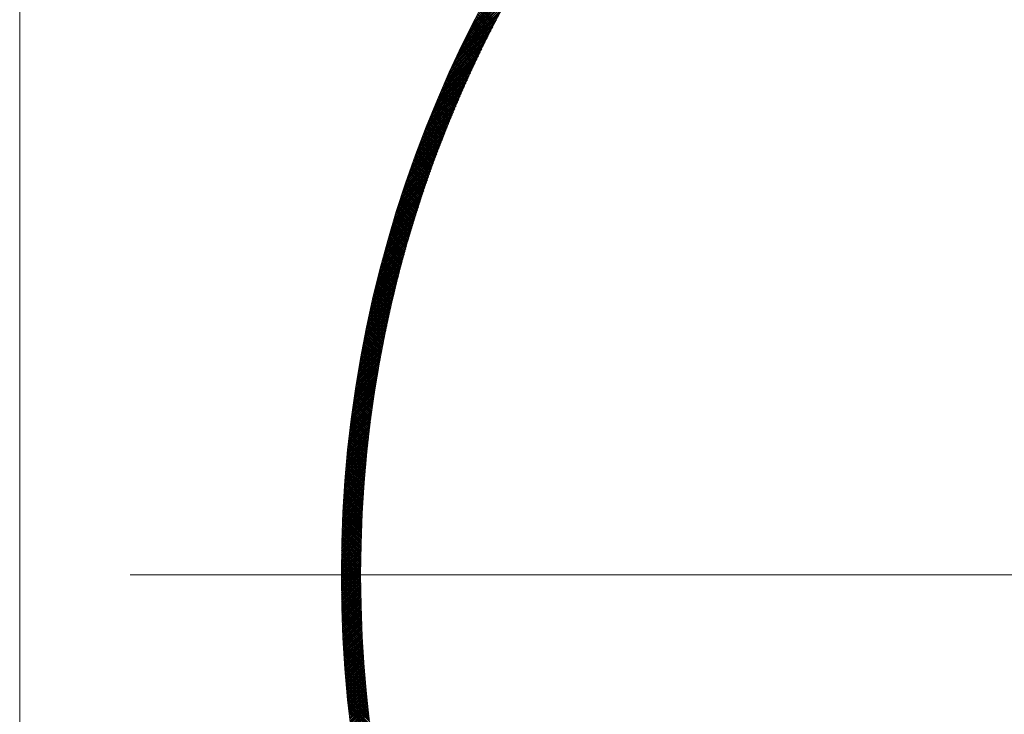
# Model space of a CAD drawing. Units: millimetres. Extents: x 55913 to 63967, y -1380 to 4142.
# Drawn here: x 57264 to 57340, y 3232 to 3286 of the extents above; entities that cross this region are included whole.
import ezdxf

# ---------------------------------------------------------------- set-up
doc = ezdxf.new("R2010")
doc.units = ezdxf.units.MM
doc.header["$LTSCALE"] = 101.6
for name, color, linetype, lineweight in [('001', 7, 'Continuous', 18), ('003', 7, 'Continuous', 18), ('一般', 7, 'Continuous', 5)]:
    doc.layers.add(name, color=color, linetype=linetype, lineweight=lineweight)

# ---------------------------------------------------------------- blocks, each defined once
blk = doc.blocks.new('グループ-16')
at = {"layer": '001', "color": 7, "linetype": 'Continuous', "lineweight": 15}
blk.add_line((57272.505, 3242.643), (57495.31, 3242.643), dxfattribs=at)
at = {"layer": '003', "color": 7, "lineweight": 15}
for p, q in [((57263.907, 2972.643), (57263.907, 3347.643)), ((57299.149, 3285.55), (57302.855, 3289.256)), ((57298.863, 3284.982), (57302.48, 3288.598)), ((57299.005, 3285.264), (57302.665, 3288.925)), ((57298.453, 3284.147), (57301.947, 3287.641)), ((57298.588, 3284.423), (57302.121, 3287.957)), ((57298.724, 3284.701), (57302.299, 3288.276)), ((57298.19, 3283.601), (57301.61, 3287.021)), ((57298.32, 3283.873), (57301.777, 3287.329)), ((57297.811, 3282.797), (57301.127, 3286.114)), ((57297.935, 3283.063), (57301.285, 3286.413)), ((57298.062, 3283.331), (57301.446, 3286.716)), ((57300.591, 3285.078), (57299.477, 3286.192)), ((57300.639, 3285.172), (57299.525, 3286.286)), ((57300.687, 3285.265), (57299.573, 3286.379)), ((57300.735, 3285.359), (57299.622, 3286.472)), ((57300.783, 3285.452), (57299.67, 3286.565)), ((57300.831, 3285.545), (57299.719, 3286.658)), ((57300.879, 3285.639), (57299.767, 3286.751)), ((57300.928, 3285.732), (57299.816, 3286.843)), ((57297.567, 3282.271), (57300.82, 3285.524)), ((57297.688, 3282.533), (57300.972, 3285.818)), ((57300.166, 3284.231), (57299.047, 3285.349)), ((57300.212, 3284.326), (57299.095, 3285.443)), ((57300.26, 3284.42), (57299.142, 3285.537)), ((57300.307, 3284.514), (57299.19, 3285.631)), ((57300.354, 3284.608), (57299.238, 3285.725)), ((57300.401, 3284.703), (57299.285, 3285.819)), ((57300.449, 3284.797), (57299.333, 3285.912)), ((57300.496, 3284.891), (57299.381, 3286.006)), ((57300.544, 3284.984), (57299.429, 3286.099)), ((57297.215, 3281.495), (57300.379, 3284.659)), ((57297.331, 3281.752), (57300.524, 3284.945)), ((57297.448, 3282.01), (57300.671, 3285.233)), ((57299.793, 3283.472), (57298.672, 3284.594)), ((57299.839, 3283.568), (57298.718, 3284.689)), ((57299.886, 3283.663), (57298.765, 3284.783)), ((57299.932, 3283.758), (57298.812, 3284.878)), ((57299.979, 3283.853), (57298.859, 3284.972)), ((57300.025, 3283.947), (57298.906, 3285.067)), ((57300.072, 3284.042), (57298.953, 3285.161)), ((57300.119, 3284.137), (57299, 3285.255)), ((57296.878, 3280.733), (57299.961, 3283.816)), ((57296.988, 3280.985), (57300.098, 3284.095)), ((57297.101, 3281.239), (57300.237, 3284.376)), ((57299.426, 3282.708), (57298.301, 3283.833)), ((57299.472, 3282.804), (57298.347, 3283.928)), ((57299.517, 3282.9), (57298.393, 3284.024)), ((57299.563, 3282.995), (57298.439, 3284.119)), ((57299.609, 3283.091), (57298.486, 3284.214)), ((57299.655, 3283.186), (57298.532, 3284.309)), ((57299.701, 3283.282), (57298.578, 3284.404)), ((57299.747, 3283.377), (57298.625, 3284.499)), ((57296.661, 3280.233), (57299.693, 3283.265)), ((57296.768, 3280.482), (57299.826, 3283.54)), ((57299.065, 3281.938), (57297.936, 3283.066)), ((57299.11, 3282.034), (57297.982, 3283.162)), ((57299.155, 3282.131), (57298.027, 3283.258)), ((57299.2, 3282.227), (57298.073, 3283.354)), ((57299.245, 3282.323), (57298.118, 3283.45)), ((57299.29, 3282.42), (57298.164, 3283.546)), ((57299.335, 3282.516), (57298.209, 3283.642)), ((57299.381, 3282.612), (57298.255, 3283.737)), ((57296.346, 3279.494), (57299.307, 3282.455)), ((57296.449, 3279.739), (57299.433, 3282.723)), ((57296.554, 3279.985), (57299.562, 3282.993)), ((57298.71, 3281.161), (57297.578, 3282.294)), ((57298.754, 3281.259), (57297.622, 3282.391)), ((57298.798, 3281.356), (57297.667, 3282.487)), ((57298.842, 3281.453), (57297.711, 3282.584)), ((57298.887, 3281.55), (57297.756, 3282.681)), ((57298.931, 3281.647), (57297.801, 3282.777)), ((57298.976, 3281.744), (57297.846, 3282.874)), ((57299.02, 3281.841), (57297.891, 3282.97)), ((57296.044, 3278.768), (57298.938, 3281.662)), ((57296.143, 3279.009), (57299.059, 3281.924)), ((57296.244, 3279.251), (57299.182, 3282.189)), ((57298.361, 3280.379), (57297.224, 3281.516)), ((57298.404, 3280.477), (57297.268, 3281.613)), ((57298.447, 3280.575), (57297.312, 3281.711)), ((57298.491, 3280.673), (57297.356, 3281.808)), ((57298.535, 3280.771), (57297.4, 3281.905)), ((57298.578, 3280.869), (57297.444, 3282.003)), ((57298.622, 3280.966), (57297.489, 3282.1)), ((57298.666, 3281.064), (57297.533, 3282.197)), ((57295.753, 3278.053), (57298.586, 3280.885)), ((57295.849, 3278.29), (57298.701, 3281.143)), ((57295.946, 3278.528), (57298.819, 3281.401)), ((57298.06, 3279.69), (57296.92, 3280.83)), ((57298.103, 3279.789), (57296.963, 3280.928)), ((57298.145, 3279.887), (57297.007, 3281.026)), ((57298.188, 3279.986), (57297.05, 3281.124)), ((57298.231, 3280.084), (57297.093, 3281.222)), ((57298.274, 3280.183), (57297.137, 3281.32)), ((57298.317, 3280.281), (57297.181, 3281.418)), ((57295.474, 3277.349), (57298.248, 3280.124)), ((57295.566, 3277.583), (57298.359, 3280.376)), ((57295.659, 3277.817), (57298.472, 3280.63)), ((57297.722, 3278.897), (57296.578, 3280.041)), ((57297.764, 3278.996), (57296.62, 3280.14)), ((57297.806, 3279.096), (57296.663, 3280.239)), ((57297.848, 3279.195), (57296.706, 3280.337)), ((57297.89, 3279.294), (57296.748, 3280.436)), ((57297.932, 3279.393), (57296.791, 3280.535)), ((57297.975, 3279.492), (57296.834, 3280.633)), ((57298.017, 3279.591), (57296.877, 3280.732)), ((57295.205, 3276.656), (57297.925, 3279.377)), ((57295.293, 3276.886), (57298.031, 3279.624)), ((57295.383, 3277.117), (57298.139, 3279.873)), ((57297.39, 3278.097), (57296.242, 3279.246)), ((57297.431, 3278.198), (57296.283, 3279.345)), ((57297.472, 3278.298), (57296.325, 3279.445)), ((57297.514, 3278.398), (57296.367, 3279.544)), ((57297.555, 3278.498), (57296.409, 3279.644)), ((57297.597, 3278.598), (57296.451, 3279.743)), ((57297.638, 3278.697), (57296.493, 3279.842)), ((57297.68, 3278.797), (57296.536, 3279.942)), ((57294.946, 3275.973), (57297.615, 3278.642)), ((57295.031, 3276.2), (57297.717, 3278.886)), ((57295.118, 3276.427), (57297.821, 3279.13)), ((57297.105, 3277.393), (57295.952, 3278.545)), ((57297.145, 3277.494), (57295.993, 3278.645)), ((57297.186, 3277.594), (57296.035, 3278.746)), ((57297.226, 3277.695), (57296.076, 3278.846)), ((57297.267, 3277.796), (57296.117, 3278.946)), ((57297.308, 3277.896), (57296.159, 3279.046)), ((57297.349, 3277.997), (57296.2, 3279.146)), ((57294.696, 3275.299), (57297.318, 3277.92)), ((57294.779, 3275.523), (57297.416, 3278.16)), ((57294.862, 3275.747), (57297.515, 3278.4)), ((57296.784, 3276.582), (57295.627, 3277.738)), ((57296.824, 3276.683), (57295.668, 3277.84)), ((57296.864, 3276.785), (57295.708, 3277.941)), ((57296.904, 3276.887), (57295.749, 3278.042)), ((57296.944, 3276.988), (57295.789, 3278.142)), ((57296.984, 3277.089), (57295.83, 3278.243)), ((57297.024, 3277.191), (57295.871, 3278.344)), ((57297.064, 3277.292), (57295.911, 3278.444)), ((57294.378, 3274.415), (57296.939, 3276.976)), ((57294.456, 3274.634), (57297.032, 3277.21)), ((57294.535, 3274.855), (57297.126, 3277.446)), ((57294.615, 3275.077), (57297.221, 3277.682)), ((57296.47, 3275.764), (57295.309, 3276.926)), ((57296.509, 3275.867), (57295.348, 3277.028)), ((57296.548, 3275.969), (57295.388, 3277.129)), ((57296.587, 3276.072), (57295.428, 3277.231)), ((57296.626, 3276.174), (57295.467, 3277.333)), ((57296.666, 3276.276), (57295.507, 3277.434)), ((57296.705, 3276.378), (57295.547, 3277.536)), ((57296.745, 3276.48), (57295.587, 3277.637)), ((57294.148, 3273.761), (57296.667, 3276.28)), ((57294.224, 3273.978), (57296.757, 3276.511)), ((57294.3, 3274.196), (57296.847, 3276.743)), ((57296.201, 3275.044), (57295.035, 3276.21)), ((57296.239, 3275.147), (57295.074, 3276.312)), ((57296.277, 3275.25), (57295.113, 3276.415)), ((57296.316, 3275.353), (57295.152, 3276.517)), ((57296.354, 3275.456), (57295.191, 3276.619)), ((57296.393, 3275.559), (57295.23, 3276.722)), ((57296.431, 3275.662), (57295.269, 3276.824)), ((57293.927, 3273.116), (57296.406, 3275.595)), ((57294, 3273.33), (57296.492, 3275.822)), ((57294.074, 3273.545), (57296.579, 3276.051)), ((57295.936, 3274.318), (57294.766, 3275.489)), ((57295.974, 3274.422), (57294.804, 3275.592)), ((57296.011, 3274.526), (57294.842, 3275.695)), ((57296.049, 3274.63), (57294.881, 3275.798)), ((57296.087, 3274.734), (57294.919, 3275.901)), ((57296.125, 3274.837), (57294.958, 3276.004)), ((57296.163, 3274.941), (57294.996, 3276.107)), ((57293.644, 3272.267), (57296.073, 3274.696)), ((57293.714, 3272.478), (57296.155, 3274.919)), ((57293.784, 3272.69), (57296.237, 3275.143)), ((57293.855, 3272.902), (57296.321, 3275.368)), ((57295.64, 3273.483), (57294.465, 3274.659)), ((57295.677, 3273.588), (57294.502, 3274.763)), ((57295.713, 3273.693), (57294.539, 3274.867)), ((57295.75, 3273.797), (57294.577, 3274.971)), ((57295.787, 3273.902), (57294.614, 3275.074)), ((57295.824, 3274.006), (57294.652, 3275.178)), ((57295.861, 3274.11), (57294.69, 3275.282)), ((57295.899, 3274.214), (57294.728, 3275.385)), ((57293.441, 3271.639), (57295.834, 3274.032)), ((57293.508, 3271.848), (57295.912, 3274.252)), ((57293.576, 3272.057), (57295.992, 3274.474)), ((57295.386, 3272.747), (57294.206, 3273.927)), ((57295.422, 3272.853), (57294.243, 3274.032)), ((57295.458, 3272.958), (57294.279, 3274.137)), ((57295.494, 3273.063), (57294.316, 3274.241)), ((57295.531, 3273.168), (57294.353, 3274.346)), ((57295.567, 3273.273), (57294.39, 3274.45)), ((57295.603, 3273.378), (57294.427, 3274.554)), ((57293.18, 3270.813), (57295.528, 3273.161)), ((57293.244, 3271.018), (57295.603, 3273.377)), ((57293.309, 3271.224), (57295.679, 3273.595)), ((57293.374, 3271.431), (57295.756, 3273.813)), ((57295.137, 3272.006), (57293.953, 3273.191)), ((57295.173, 3272.112), (57293.989, 3273.296)), ((57295.208, 3272.218), (57294.025, 3273.402)), ((57295.243, 3272.324), (57294.061, 3273.507)), ((57295.279, 3272.43), (57294.097, 3273.612)), ((57295.315, 3272.536), (57294.133, 3273.717)), ((57295.35, 3272.642), (57294.17, 3273.822)), ((57292.992, 3270.201), (57295.308, 3272.517)), ((57293.054, 3270.404), (57295.38, 3272.731)), ((57293.117, 3270.608), (57295.454, 3272.945)), ((57294.86, 3271.152), (57293.669, 3272.343)), ((57294.894, 3271.259), (57293.704, 3272.449)), ((57294.928, 3271.366), (57293.739, 3272.555)), ((57294.963, 3271.473), (57293.775, 3272.662)), ((57294.998, 3271.58), (57293.81, 3272.768)), ((57295.033, 3271.687), (57293.846, 3272.874)), ((57295.067, 3271.793), (57293.881, 3272.979)), ((57295.102, 3271.9), (57293.917, 3273.085)), ((57292.752, 3269.395), (57295.027, 3271.67)), ((57292.811, 3269.595), (57295.096, 3271.88)), ((57292.87, 3269.796), (57295.166, 3272.092)), ((57292.931, 3269.998), (57295.237, 3272.304)), ((57294.622, 3270.4), (57293.427, 3271.595)), ((57294.656, 3270.508), (57293.461, 3271.703)), ((57294.69, 3270.615), (57293.495, 3271.809)), ((57294.723, 3270.723), (57293.53, 3271.916)), ((57294.757, 3270.83), (57293.565, 3272.023)), ((57294.791, 3270.938), (57293.599, 3272.13)), ((57294.825, 3271.045), (57293.634, 3272.236)), ((57292.522, 3268.599), (57294.759, 3270.836)), ((57292.578, 3268.797), (57294.825, 3271.044)), ((57292.635, 3268.996), (57294.892, 3271.252)), ((57292.693, 3269.195), (57294.959, 3271.46)), ((57294.39, 3269.642), (57293.189, 3270.843)), ((57294.423, 3269.75), (57293.223, 3270.951)), ((57294.456, 3269.859), (57293.256, 3271.058)), ((57294.489, 3269.967), (57293.29, 3271.166)), ((57294.522, 3270.076), (57293.324, 3271.274)), ((57294.555, 3270.184), (57293.358, 3271.381)), ((57294.589, 3270.292), (57293.392, 3271.488)), ((57292.357, 3268.01), (57294.566, 3270.219)), ((57292.411, 3268.205), (57294.63, 3270.424)), ((57292.466, 3268.402), (57294.694, 3270.63)), ((57294.164, 3268.879), (57292.957, 3270.085)), ((57294.196, 3268.988), (57292.99, 3270.194)), ((57294.228, 3269.097), (57293.023, 3270.302)), ((57294.26, 3269.206), (57293.056, 3270.41)), ((57294.292, 3269.315), (57293.089, 3270.519)), ((57294.325, 3269.424), (57293.122, 3270.627)), ((57294.357, 3269.533), (57293.156, 3270.735)), ((57292.145, 3267.232), (57294.32, 3269.407)), ((57292.197, 3267.425), (57294.38, 3269.609)), ((57292.249, 3267.619), (57294.442, 3269.812)), ((57292.303, 3267.814), (57294.504, 3270.015)), ((57293.942, 3268.11), (57292.73, 3269.322)), ((57293.974, 3268.22), (57292.762, 3269.431)), ((57294.005, 3268.33), (57292.795, 3269.54)), ((57294.036, 3268.44), (57292.827, 3269.65)), ((57294.068, 3268.55), (57292.859, 3269.759)), ((57294.1, 3268.66), (57292.892, 3269.868)), ((57294.132, 3268.769), (57292.924, 3269.976)), ((57291.942, 3266.464), (57294.084, 3268.606)), ((57291.992, 3266.655), (57294.142, 3268.805)), ((57292.042, 3266.847), (57294.201, 3269.005)), ((57292.093, 3267.039), (57294.26, 3269.206)), ((57293.727, 3267.335), (57292.509, 3268.553)), ((57293.757, 3267.446), (57292.54, 3268.663)), ((57293.788, 3267.557), (57292.572, 3268.773)), ((57293.818, 3267.668), (57292.603, 3268.883)), ((57293.849, 3267.779), (57292.635, 3268.993)), ((57293.88, 3267.889), (57292.667, 3269.103)), ((57293.911, 3268), (57292.698, 3269.212)), ((57291.749, 3265.705), (57293.86, 3267.815)), ((57291.797, 3265.894), (57293.915, 3268.012)), ((57291.845, 3266.083), (57293.971, 3268.209)), ((57291.893, 3266.273), (57294.027, 3268.407)), ((57293.517, 3266.555), (57292.293, 3267.779)), ((57293.546, 3266.667), (57292.324, 3267.89)), ((57293.576, 3266.779), (57292.354, 3268.001)), ((57293.606, 3266.89), (57292.385, 3268.112)), ((57293.636, 3267.002), (57292.416, 3268.222)), ((57293.666, 3267.113), (57292.447, 3268.333)), ((57293.696, 3267.224), (57292.478, 3268.443)), ((57291.565, 3264.955), (57293.645, 3267.035)), ((57291.61, 3265.142), (57293.698, 3267.229)), ((57291.656, 3265.329), (57293.751, 3267.424)), ((57291.702, 3265.517), (57293.805, 3267.619)), ((57293.313, 3265.77), (57292.083, 3267)), ((57293.341, 3265.882), (57292.112, 3267.111)), ((57293.37, 3265.995), (57292.142, 3267.223)), ((57293.399, 3266.107), (57292.172, 3267.334)), ((57293.429, 3266.219), (57292.202, 3267.446)), ((57293.458, 3266.332), (57292.232, 3267.557)), ((57293.487, 3266.444), (57292.263, 3267.668)), ((57291.388, 3264.213), (57293.44, 3266.265)), ((57291.432, 3264.398), (57293.491, 3266.457)), ((57291.475, 3264.583), (57293.542, 3266.649)), ((57291.52, 3264.769), (57293.593, 3266.842)), ((57293.114, 3264.978), (57291.878, 3266.214)), ((57293.142, 3265.092), (57291.907, 3266.327)), ((57293.17, 3265.205), (57291.936, 3266.439)), ((57293.198, 3265.318), (57291.965, 3266.552)), ((57293.227, 3265.431), (57291.994, 3266.664)), ((57293.255, 3265.544), (57292.024, 3266.776)), ((57293.284, 3265.657), (57292.053, 3266.888)), ((57291.22, 3263.479), (57293.245, 3265.504)), ((57291.262, 3263.662), (57293.293, 3265.693)), ((57291.303, 3263.845), (57293.342, 3265.883)), ((57291.346, 3264.029), (57293.391, 3266.074)), ((57292.949, 3264.295), (57291.707, 3265.537)), ((57292.976, 3264.409), (57291.735, 3265.65)), ((57293.003, 3264.523), (57291.764, 3265.763)), ((57293.031, 3264.637), (57291.792, 3265.876)), ((57293.059, 3264.751), (57291.821, 3265.989)), ((57293.086, 3264.865), (57291.849, 3266.102)), ((57291.06, 3262.753), (57293.059, 3264.752)), ((57291.1, 3262.934), (57293.105, 3264.939)), ((57291.139, 3263.115), (57293.151, 3265.127)), ((57291.18, 3263.297), (57293.198, 3265.315)), ((57292.762, 3263.492), (57291.513, 3264.741)), ((57292.788, 3263.607), (57291.54, 3264.855)), ((57292.814, 3263.722), (57291.568, 3264.969)), ((57292.841, 3263.837), (57291.596, 3265.083)), ((57292.868, 3263.952), (57291.623, 3265.196)), ((57292.895, 3264.066), (57291.651, 3265.31)), ((57292.922, 3264.181), (57291.679, 3265.423)), ((57290.908, 3262.035), (57292.881, 3264.009)), ((57290.945, 3262.214), (57292.925, 3264.194)), ((57290.983, 3262.393), (57292.969, 3264.379)), ((57291.021, 3262.573), (57293.014, 3264.565)), ((57292.58, 3262.684), (57291.325, 3263.939)), ((57292.606, 3262.8), (57291.352, 3264.054)), ((57292.631, 3262.915), (57291.378, 3264.169)), ((57292.657, 3263.031), (57291.405, 3264.283)), ((57292.683, 3263.147), (57291.432, 3264.398)), ((57292.709, 3263.262), (57291.459, 3264.512)), ((57292.735, 3263.377), (57291.486, 3264.627)), ((57290.762, 3261.324), (57292.712, 3263.274)), ((57290.798, 3261.501), (57292.753, 3263.457)), ((57290.834, 3261.679), (57292.795, 3263.64)), ((57290.871, 3261.857), (57292.838, 3263.824)), ((57292.43, 3261.986), (57291.169, 3263.247)), ((57292.455, 3262.102), (57291.194, 3263.363)), ((57292.48, 3262.219), (57291.22, 3263.478)), ((57292.505, 3262.335), (57291.246, 3263.593)), ((57292.53, 3262.451), (57291.272, 3263.709)), ((57292.555, 3262.568), (57291.299, 3263.824)), ((57290.624, 3260.62), (57292.55, 3262.546)), ((57290.658, 3260.795), (57292.59, 3262.727)), ((57290.692, 3260.971), (57292.63, 3262.909)), ((57290.727, 3261.147), (57292.671, 3263.091)), ((57292.26, 3261.165), (57290.992, 3262.434)), ((57292.284, 3261.283), (57291.017, 3262.55)), ((57292.308, 3261.4), (57291.042, 3262.667)), ((57292.332, 3261.518), (57291.067, 3262.783)), ((57292.356, 3261.635), (57291.092, 3262.899)), ((57292.381, 3261.752), (57291.117, 3263.015)), ((57292.405, 3261.869), (57291.143, 3263.131)), ((57290.46, 3259.749), (57292.359, 3261.648)), ((57290.492, 3259.922), (57292.397, 3261.827)), ((57290.524, 3260.096), (57292.434, 3262.006)), ((57290.557, 3260.27), (57292.472, 3262.186)), ((57290.59, 3260.445), (57292.511, 3262.366)), ((57292.097, 3260.338), (57290.821, 3261.615)), ((57292.12, 3260.457), (57290.845, 3261.732)), ((57292.143, 3260.575), (57290.869, 3261.849)), ((57292.166, 3260.694), (57290.893, 3261.966)), ((57292.19, 3260.812), (57290.918, 3262.083)), ((57292.213, 3260.93), (57290.942, 3262.2)), ((57292.237, 3261.047), (57290.967, 3262.317)), ((57290.337, 3259.06), (57292.215, 3260.938)), ((57290.367, 3259.232), (57292.25, 3261.115)), ((57290.398, 3259.404), (57292.286, 3261.292)), ((57290.429, 3259.576), (57292.322, 3261.47)), ((57291.962, 3259.625), (57290.68, 3260.907)), ((57291.984, 3259.744), (57290.703, 3261.026)), ((57292.007, 3259.863), (57290.726, 3261.144)), ((57292.029, 3259.982), (57290.75, 3261.262)), ((57292.052, 3260.101), (57290.773, 3261.379)), ((57292.074, 3260.22), (57290.797, 3261.497)), ((57290.219, 3258.377), (57292.077, 3260.235)), ((57290.248, 3258.547), (57292.111, 3260.41)), ((57290.277, 3258.718), (57292.145, 3260.586)), ((57290.307, 3258.889), (57292.18, 3260.762)), ((57291.833, 3258.906), (57290.543, 3260.196)), ((57291.854, 3259.026), (57290.565, 3260.314)), ((57291.875, 3259.146), (57290.588, 3260.433)), ((57291.897, 3259.266), (57290.611, 3260.552)), ((57291.919, 3259.386), (57290.634, 3260.671)), ((57291.94, 3259.505), (57290.656, 3260.789)), ((57290.081, 3257.532), (57291.915, 3259.365)), ((57290.108, 3257.7), (57291.946, 3259.538)), ((57290.135, 3257.869), (57291.979, 3259.712)), ((57290.163, 3258.038), (57292.011, 3259.886)), ((57290.191, 3258.207), (57292.044, 3260.06)), ((57291.687, 3258.061), (57290.39, 3259.359)), ((57291.708, 3258.182), (57290.411, 3259.479)), ((57291.728, 3258.303), (57290.433, 3259.599)), ((57291.749, 3258.424), (57290.454, 3259.718)), ((57291.769, 3258.545), (57290.476, 3259.838)), ((57291.79, 3258.665), (57290.498, 3259.957)), ((57291.811, 3258.786), (57290.521, 3260.076)), ((57289.978, 3256.862), (57291.792, 3258.677)), ((57290.003, 3257.029), (57291.822, 3258.849)), ((57290.029, 3257.196), (57291.853, 3259.021)), ((57290.055, 3257.364), (57291.884, 3259.193)), ((57291.568, 3257.332), (57290.263, 3258.637)), ((57291.588, 3257.454), (57290.284, 3258.757)), ((57291.607, 3257.575), (57290.305, 3258.878)), ((57291.627, 3257.697), (57290.326, 3258.998)), ((57291.647, 3257.819), (57290.347, 3259.119)), ((57291.667, 3257.94), (57290.368, 3259.239)), ((57289.856, 3256.034), (57291.648, 3257.826)), ((57289.879, 3256.199), (57291.676, 3257.996)), ((57289.903, 3256.364), (57291.705, 3258.165)), ((57289.928, 3256.53), (57291.734, 3258.336)), ((57289.952, 3256.696), (57291.763, 3258.506)), ((57291.436, 3256.474), (57290.122, 3257.788)), ((57291.454, 3256.597), (57290.142, 3257.909)), ((57291.473, 3256.72), (57290.162, 3258.031)), ((57291.492, 3256.842), (57290.182, 3258.152)), ((57291.511, 3256.965), (57290.202, 3258.274)), ((57291.53, 3257.087), (57290.222, 3258.395)), ((57291.549, 3257.21), (57290.243, 3258.516)), ((57289.765, 3255.377), (57291.54, 3257.152)), ((57289.787, 3255.54), (57291.566, 3257.32)), ((57289.81, 3255.704), (57291.593, 3257.488)), ((57289.832, 3255.869), (57291.621, 3257.657)), ((57291.328, 3255.733), (57290.007, 3257.055)), ((57291.346, 3255.857), (57290.026, 3257.177)), ((57291.364, 3255.981), (57290.045, 3257.3)), ((57291.381, 3256.104), (57290.064, 3257.422)), ((57291.399, 3256.228), (57290.083, 3257.544)), ((57291.418, 3256.351), (57290.103, 3257.666)), ((57289.658, 3254.563), (57291.413, 3256.318)), ((57289.679, 3254.725), (57291.437, 3256.484)), ((57289.7, 3254.888), (57291.463, 3256.65)), ((57289.721, 3255.05), (57291.488, 3256.817)), ((57289.743, 3255.213), (57291.514, 3256.984)), ((57291.226, 3254.987), (57289.897, 3256.316)), ((57291.242, 3255.112), (57289.915, 3256.44)), ((57291.259, 3255.236), (57289.933, 3256.563)), ((57291.276, 3255.361), (57289.951, 3256.686)), ((57291.293, 3255.485), (57289.969, 3256.809)), ((57291.311, 3255.609), (57289.988, 3256.932)), ((57289.56, 3253.758), (57291.294, 3255.492)), ((57289.579, 3253.918), (57291.317, 3255.657)), ((57289.598, 3254.079), (57291.341, 3255.821)), ((57289.618, 3254.24), (57291.364, 3255.986)), ((57289.638, 3254.401), (57291.388, 3256.152)), ((57291.129, 3254.236), (57289.791, 3255.573)), ((57291.145, 3254.361), (57289.809, 3255.697)), ((57291.161, 3254.487), (57289.826, 3255.821)), ((57291.177, 3254.612), (57289.843, 3255.945)), ((57291.193, 3254.737), (57289.861, 3256.069)), ((57291.209, 3254.862), (57289.879, 3256.193)), ((57289.487, 3253.119), (57291.206, 3254.838)), ((57289.505, 3253.278), (57291.228, 3255.001)), ((57289.523, 3253.438), (57291.25, 3255.165)), ((57289.541, 3253.597), (57291.272, 3255.328)), ((57291.037, 3253.479), (57289.692, 3254.824)), ((57291.052, 3253.605), (57289.708, 3254.95)), ((57291.067, 3253.732), (57289.724, 3255.075)), ((57291.082, 3253.858), (57289.741, 3255.199)), ((57291.098, 3253.984), (57289.758, 3255.324)), ((57291.113, 3254.11), (57289.774, 3255.449)), ((57289.402, 3252.327), (57291.103, 3254.028)), ((57289.419, 3252.485), (57291.123, 3254.19)), ((57289.435, 3252.643), (57291.143, 3254.351)), ((57289.452, 3252.801), (57291.164, 3254.513)), ((57289.469, 3252.96), (57291.185, 3254.676)), ((57290.952, 3252.716), (57289.597, 3254.07)), ((57290.965, 3252.843), (57289.612, 3254.196)), ((57290.979, 3252.971), (57289.628, 3254.322)), ((57290.994, 3253.098), (57289.644, 3254.448)), ((57291.008, 3253.225), (57289.659, 3254.574)), ((57291.023, 3253.352), (57289.675, 3254.699)), ((57289.325, 3251.543), (57291.008, 3253.226)), ((57289.34, 3251.699), (57291.027, 3253.386)), ((57289.355, 3251.856), (57291.045, 3253.546)), ((57289.371, 3252.013), (57291.064, 3253.706)), ((57289.386, 3252.17), (57291.083, 3253.867)), ((57290.871, 3251.947), (57289.508, 3253.311)), ((57290.884, 3252.076), (57289.523, 3253.438)), ((57290.897, 3252.204), (57289.537, 3253.564)), ((57290.911, 3252.332), (57289.552, 3253.691)), ((57290.924, 3252.46), (57289.567, 3253.818)), ((57290.938, 3252.588), (57289.582, 3253.944)), ((57289.255, 3250.766), (57290.921, 3252.432)), ((57289.269, 3250.921), (57290.938, 3252.59)), ((57289.282, 3251.076), (57290.955, 3252.749)), ((57289.296, 3251.231), (57290.972, 3252.908)), ((57289.311, 3251.387), (57290.99, 3253.067)), ((57290.797, 3251.173), (57289.425, 3252.545)), ((57290.809, 3251.303), (57289.438, 3252.673)), ((57290.821, 3251.432), (57289.452, 3252.801)), ((57290.834, 3251.561), (57289.466, 3252.929)), ((57290.846, 3251.69), (57289.48, 3253.056)), ((57290.859, 3251.819), (57289.494, 3253.184)), ((57289.204, 3250.15), (57290.857, 3251.802)), ((57289.217, 3250.303), (57290.873, 3251.959)), ((57289.229, 3250.457), (57290.889, 3252.117)), ((57289.242, 3250.612), (57290.905, 3252.274)), ((57290.729, 3250.393), (57289.347, 3251.775)), ((57290.74, 3250.523), (57289.36, 3251.903)), ((57290.751, 3250.653), (57289.372, 3252.032)), ((57290.762, 3250.784), (57289.385, 3252.161)), ((57290.774, 3250.914), (57289.398, 3252.289)), ((57290.785, 3251.043), (57289.412, 3252.417)), ((57289.147, 3249.385), (57290.784, 3251.022)), ((57289.158, 3249.537), (57290.798, 3251.177)), ((57289.169, 3249.69), (57290.812, 3251.333)), ((57289.181, 3249.843), (57290.827, 3251.489)), ((57289.192, 3249.996), (57290.842, 3251.645)), ((57290.667, 3249.606), (57289.275, 3250.998)), ((57290.677, 3249.738), (57289.287, 3251.128)), ((57290.687, 3249.869), (57289.299, 3251.257)), ((57290.697, 3250), (57289.311, 3251.387)), ((57290.708, 3250.131), (57289.323, 3251.516)), ((57290.718, 3250.262), (57289.335, 3251.645)), ((57289.096, 3248.627), (57290.717, 3250.248)), ((57289.106, 3248.778), (57290.73, 3250.402)), ((57289.116, 3248.929), (57290.743, 3250.557)), ((57289.126, 3249.081), (57290.756, 3250.711)), ((57289.136, 3249.233), (57290.77, 3250.866)), ((57290.611, 3248.814), (57289.21, 3250.215)), ((57290.62, 3248.946), (57289.22, 3250.346)), ((57290.629, 3249.078), (57289.231, 3250.477)), ((57290.638, 3249.211), (57289.242, 3250.607)), ((57290.648, 3249.343), (57289.253, 3250.738)), ((57290.657, 3249.475), (57289.264, 3250.868)), ((57289.052, 3247.875), (57290.658, 3249.482)), ((57289.06, 3248.025), (57290.669, 3249.634)), ((57289.069, 3248.175), (57290.681, 3249.787)), ((57289.077, 3248.326), (57290.693, 3249.941)), ((57289.087, 3248.476), (57290.705, 3250.094)), ((57290.562, 3248.014), (57289.15, 3249.426)), ((57290.57, 3248.148), (57289.159, 3249.558)), ((57290.578, 3248.282), (57289.169, 3249.69)), ((57290.586, 3248.415), (57289.179, 3249.822)), ((57290.594, 3248.548), (57289.189, 3249.953)), ((57290.603, 3248.681), (57289.199, 3250.084)), ((57289.013, 3247.13), (57290.605, 3248.722)), ((57289.021, 3247.279), (57290.615, 3248.873)), ((57289.028, 3247.427), (57290.625, 3249.025)), ((57289.036, 3247.577), (57290.636, 3249.177)), ((57289.043, 3247.726), (57290.647, 3249.329)), ((57290.519, 3247.209), (57289.096, 3248.631)), ((57290.526, 3247.343), (57289.105, 3248.764)), ((57290.532, 3247.478), (57289.113, 3248.897)), ((57290.54, 3247.612), (57289.122, 3249.03)), ((57290.547, 3247.747), (57289.131, 3249.162)), ((57290.554, 3247.881), (57289.14, 3249.294)), ((57288.981, 3246.391), (57290.559, 3247.969)), ((57288.987, 3246.538), (57290.568, 3248.119)), ((57288.993, 3246.686), (57290.577, 3248.269)), ((57289, 3246.834), (57290.586, 3248.42)), ((57289.007, 3246.982), (57290.595, 3248.571)), ((57290.488, 3246.532), (57289.057, 3247.964)), ((57290.494, 3246.668), (57289.064, 3248.098)), ((57290.5, 3246.803), (57289.072, 3248.232)), ((57290.506, 3246.939), (57289.08, 3248.365)), ((57290.512, 3247.074), (57289.088, 3248.498)), ((57288.951, 3245.512), (57290.512, 3247.073)), ((57288.955, 3245.658), (57290.52, 3247.222)), ((57288.96, 3245.804), (57290.527, 3247.371)), ((57288.965, 3245.95), (57290.535, 3247.52)), ((57288.97, 3246.097), (57290.543, 3247.669)), ((57288.976, 3246.244), (57290.551, 3247.819)), ((57290.458, 3245.714), (57289.015, 3247.157)), ((57290.462, 3245.851), (57289.021, 3247.292)), ((57290.467, 3245.988), (57289.028, 3247.427)), ((57290.472, 3246.124), (57289.035, 3247.562)), ((57290.477, 3246.26), (57289.042, 3247.696)), ((57290.483, 3246.396), (57289.049, 3247.83)), ((57288.932, 3244.786), (57290.48, 3246.334)), ((57288.935, 3244.93), (57290.486, 3246.482)), ((57288.939, 3245.075), (57290.492, 3246.629)), ((57288.942, 3245.221), (57290.499, 3246.777)), ((57288.946, 3245.366), (57290.505, 3246.925)), ((57290.434, 3244.889), (57288.98, 3246.344)), ((57290.438, 3245.027), (57288.985, 3246.48)), ((57290.441, 3245.165), (57288.99, 3246.616)), ((57290.445, 3245.303), (57288.996, 3246.752)), ((57290.449, 3245.44), (57289.002, 3246.887)), ((57290.453, 3245.577), (57289.008, 3247.022)), ((57288.918, 3244.065), (57290.454, 3245.601)), ((57288.92, 3244.209), (57290.459, 3245.747)), ((57288.923, 3244.352), (57290.464, 3245.894)), ((57288.925, 3244.497), (57290.469, 3246.04)), ((57288.928, 3244.641), (57290.475, 3246.187)), ((57290.42, 3244.196), (57288.955, 3245.661)), ((57290.423, 3244.335), (57288.96, 3245.798)), ((57290.425, 3244.474), (57288.964, 3245.935)), ((57290.428, 3244.613), (57288.969, 3246.071)), ((57290.431, 3244.751), (57288.974, 3246.208)), ((57288.91, 3243.35), (57290.434, 3244.874)), ((57288.911, 3243.492), (57290.438, 3245.019)), ((57288.913, 3243.635), (57290.441, 3245.164)), ((57288.914, 3243.778), (57290.445, 3245.309)), ((57288.916, 3243.921), (57290.45, 3245.455)), ((57290.41, 3243.358), (57288.933, 3244.835)), ((57290.411, 3243.498), (57288.936, 3244.973)), ((57290.413, 3243.638), (57288.939, 3245.111)), ((57290.414, 3243.778), (57288.943, 3245.249)), ((57290.416, 3243.917), (57288.947, 3245.387)), ((57290.418, 3244.057), (57288.951, 3245.524)), ((57288.907, 3242.782), (57290.422, 3244.296)), ((57288.907, 3242.64), (57290.42, 3244.152)), ((57288.908, 3243.065), (57290.428, 3244.584)), ((57288.908, 3242.923), (57290.425, 3244.44)), ((57288.909, 3243.207), (57290.431, 3244.729)), ((57290.407, 3242.653), (57288.919, 3244.142)), ((57290.408, 3242.795), (57288.922, 3244.281)), ((57290.408, 3242.936), (57288.924, 3244.42)), ((57290.408, 3243.077), (57288.927, 3244.558)), ((57290.409, 3243.217), (57288.93, 3244.697)), ((57288.907, 3242.499), (57290.417, 3244.009)), ((57288.908, 3242.358), (57290.415, 3243.865)), ((57288.908, 3242.217), (57290.414, 3243.722)), ((57288.909, 3242.076), (57290.412, 3243.579)), ((57288.91, 3241.936), (57290.411, 3243.436)), ((57290.411, 3241.801), (57288.91, 3243.303)), ((57290.41, 3241.944), (57288.911, 3243.443)), ((57288.911, 3241.795), (57290.41, 3243.294)), ((57290.409, 3242.086), (57288.912, 3243.583)), ((57290.408, 3242.228), (57288.914, 3243.723)), ((57290.408, 3242.37), (57288.915, 3243.863)), ((57290.407, 3242.512), (57288.917, 3244.002)), ((57290.418, 3241.228), (57288.907, 3242.739)), ((57290.42, 3241.085), (57288.907, 3242.598)), ((57290.414, 3241.515), (57288.908, 3243.021)), ((57290.416, 3241.372), (57288.908, 3242.88)), ((57290.413, 3241.658), (57288.909, 3243.162)), ((57288.913, 3241.655), (57290.409, 3243.151)), ((57288.914, 3241.515), (57290.408, 3243.009)), ((57288.916, 3241.376), (57290.408, 3242.868)), ((57288.918, 3241.236), (57290.407, 3242.726)), ((57288.92, 3241.097), (57290.407, 3242.584)), ((57290.423, 3240.941), (57288.908, 3242.456)), ((57290.426, 3240.797), (57288.908, 3242.314)), ((57290.429, 3240.652), (57288.909, 3242.172)), ((57290.432, 3240.508), (57288.909, 3242.03)), ((57290.435, 3240.363), (57288.91, 3241.888)), ((57290.439, 3240.218), (57288.912, 3241.745)), ((57288.922, 3240.958), (57290.408, 3242.443)), ((57288.925, 3240.819), (57290.408, 3242.302)), ((57288.928, 3240.68), (57290.409, 3242.161)), ((57288.931, 3240.542), (57290.409, 3242.021)), ((57288.934, 3240.404), (57290.411, 3241.88)), ((57288.937, 3240.266), (57290.412, 3241.74)), ((57290.443, 3240.072), (57288.913, 3241.602)), ((57290.447, 3239.927), (57288.915, 3241.459)), ((57290.451, 3239.781), (57288.917, 3241.316)), ((57290.456, 3239.635), (57288.919, 3241.172)), ((57290.461, 3239.489), (57288.921, 3241.028)), ((57288.941, 3240.128), (57290.413, 3241.6)), ((57288.944, 3239.99), (57290.415, 3241.461)), ((57288.948, 3239.853), (57290.417, 3241.321)), ((57288.953, 3239.715), (57290.419, 3241.182)), ((57288.957, 3239.578), (57290.421, 3241.042)), ((57290.466, 3239.342), (57288.924, 3240.884)), ((57290.471, 3239.196), (57288.926, 3240.74)), ((57290.477, 3239.049), (57288.929, 3240.596)), ((57290.482, 3238.902), (57288.933, 3240.451)), ((57290.488, 3238.754), (57288.936, 3240.306)), ((57288.961, 3239.441), (57290.424, 3240.904)), ((57288.966, 3239.305), (57290.426, 3240.765)), ((57288.971, 3239.168), (57290.429, 3240.626)), ((57288.976, 3239.032), (57290.432, 3240.488)), ((57288.981, 3238.896), (57290.436, 3240.35)), ((57288.987, 3238.76), (57290.439, 3240.212)), ((57290.495, 3238.606), (57288.94, 3240.161)), ((57290.501, 3238.458), (57288.944, 3240.016)), ((57290.508, 3238.31), (57288.948, 3239.87)), ((57290.515, 3238.162), (57288.952, 3239.724)), ((57290.522, 3238.013), (57288.957, 3239.578)), ((57290.53, 3237.864), (57288.962, 3239.432)), ((57288.992, 3238.624), (57290.443, 3240.074)), ((57288.998, 3238.488), (57290.447, 3239.937)), ((57289.004, 3238.353), (57290.451, 3239.799)), ((57289.011, 3238.218), (57290.455, 3239.662)), ((57289.017, 3238.083), (57290.459, 3239.525)), ((57290.537, 3237.715), (57288.967, 3239.286)), ((57290.545, 3237.566), (57288.972, 3239.139)), ((57290.554, 3237.416), (57288.978, 3238.992)), ((57290.562, 3237.266), (57288.983, 3238.845)), ((57290.571, 3237.116), (57288.989, 3238.697)), ((57289.024, 3237.948), (57290.464, 3239.388)), ((57289.03, 3237.813), (57290.469, 3239.252)), ((57289.037, 3237.679), (57290.474, 3239.115)), ((57289.044, 3237.544), (57290.479, 3238.979)), ((57289.052, 3237.41), (57290.485, 3238.843)), ((57289.059, 3237.276), (57290.49, 3238.708)), ((57290.58, 3236.965), (57288.996, 3238.55)), ((57290.589, 3236.815), (57289.002, 3238.402)), ((57290.599, 3236.664), (57289.009, 3238.254)), ((57290.609, 3236.512), (57289.016, 3238.105)), ((57290.619, 3236.361), (57289.023, 3237.957)), ((57289.067, 3237.143), (57290.496, 3238.572)), ((57289.075, 3237.009), (57290.502, 3238.436)), ((57289.083, 3236.876), (57290.508, 3238.301)), ((57289.091, 3236.742), (57290.515, 3238.166)), ((57289.099, 3236.609), (57290.521, 3238.031)), ((57289.108, 3236.476), (57290.528, 3237.897)), ((57290.629, 3236.209), (57289.031, 3237.808)), ((57290.64, 3236.057), (57289.038, 3237.659)), ((57290.651, 3235.905), (57289.046, 3237.509)), ((57290.662, 3235.752), (57289.054, 3237.36)), ((57290.673, 3235.599), (57289.063, 3237.21)), ((57289.116, 3236.344), (57290.535, 3237.762)), ((57289.125, 3236.211), (57290.542, 3237.628)), ((57289.134, 3236.079), (57290.549, 3237.494)), ((57289.144, 3235.947), (57290.557, 3237.36)), ((57289.153, 3235.815), (57290.564, 3237.226)), ((57290.685, 3235.446), (57289.072, 3237.059)), ((57290.697, 3235.293), (57289.081, 3236.909)), ((57290.709, 3235.139), (57289.09, 3236.758)), ((57290.722, 3234.985), (57289.099, 3236.608)), ((57290.734, 3234.831), (57289.109, 3236.456)), ((57289.163, 3235.683), (57290.572, 3237.092)), ((57289.172, 3235.551), (57290.58, 3236.959)), ((57289.182, 3235.42), (57290.589, 3236.826)), ((57289.193, 3235.288), (57290.597, 3236.693)), ((57289.203, 3235.157), (57290.606, 3236.56)), ((57289.213, 3235.026), (57290.614, 3236.427)), ((57290.747, 3234.677), (57289.119, 3236.305)), ((57290.761, 3234.522), (57289.129, 3236.153)), ((57290.774, 3234.367), (57289.14, 3236.001)), ((57290.788, 3234.211), (57289.151, 3235.849)), ((57290.803, 3234.056), (57289.162, 3235.697)), ((57289.224, 3234.896), (57290.623, 3236.295)), ((57289.235, 3234.765), (57290.632, 3236.162)), ((57289.246, 3234.634), (57290.642, 3236.03)), ((57289.257, 3234.504), (57290.651, 3235.898)), ((57289.268, 3234.374), (57290.661, 3235.767)), ((57289.279, 3234.244), (57290.67, 3235.635)), ((57290.817, 3233.9), (57289.173, 3235.544)), ((57290.832, 3233.744), (57289.185, 3235.391)), ((57290.847, 3233.587), (57289.196, 3235.238)), ((57290.862, 3233.43), (57289.209, 3235.084)), ((57290.878, 3233.273), (57289.221, 3234.93)), ((57289.291, 3234.114), (57290.68, 3235.504)), ((57289.303, 3233.985), (57290.691, 3235.372)), ((57289.315, 3233.855), (57290.701, 3235.241)), ((57289.327, 3233.726), (57290.711, 3235.11)), ((57289.339, 3233.597), (57290.722, 3234.979)), ((57289.352, 3233.468), (57290.733, 3234.849)), ((57290.894, 3233.116), (57289.234, 3234.776)), ((57290.91, 3232.958), (57289.247, 3234.622)), ((57290.927, 3232.8), (57289.26, 3234.467)), ((57290.944, 3232.642), (57289.273, 3234.312)), ((57290.961, 3232.483), (57289.287, 3234.157)), ((57289.364, 3233.339), (57290.744, 3234.718)), ((57289.377, 3233.21), (57290.755, 3234.588)), ((57289.39, 3233.082), (57290.766, 3234.458)), ((57289.403, 3232.953), (57290.778, 3234.328)), ((57289.416, 3232.825), (57290.79, 3234.198)), ((57289.43, 3232.697), (57290.801, 3234.069)), ((57290.979, 3232.324), (57289.301, 3234.001)), ((57290.996, 3232.165), (57289.316, 3233.846)), ((57291.015, 3232.005), (57289.33, 3233.69)), ((57291.033, 3231.845), (57289.345, 3233.533)), ((57291.052, 3231.685), (57289.36, 3233.377)), ((57289.443, 3232.569), (57290.813, 3233.939)), ((57289.457, 3232.441), (57290.826, 3233.81)), ((57289.471, 3232.314), (57290.838, 3233.681)), ((57289.485, 3232.186), (57290.85, 3233.552)), ((57289.499, 3232.059), (57290.863, 3233.423)), ((57291.071, 3231.525), (57289.376, 3233.22)), ((57291.09, 3231.364), (57289.392, 3233.062)), ((57291.11, 3231.203), (57289.408, 3232.905)), ((57291.13, 3231.041), (57289.424, 3232.747)), ((57291.15, 3230.88), (57289.441, 3232.589)), ((57289.513, 3231.932), (57290.876, 3233.295)), ((57289.528, 3231.805), (57290.889, 3233.166)), ((57289.542, 3231.678), (57290.902, 3233.038)), ((57289.557, 3231.552), (57290.915, 3232.91)), ((57289.572, 3231.425), (57290.929, 3232.782)), ((57289.587, 3231.299), (57290.943, 3232.654)), ((57291.171, 3230.717), (57289.458, 3232.431)), ((57291.192, 3230.555), (57289.475, 3232.272)), ((57291.214, 3230.392), (57289.493, 3232.113)), ((57291.235, 3230.229), (57289.511, 3231.953)), ((57289.602, 3231.173), (57290.956, 3232.527)), ((57289.618, 3231.047), (57290.97, 3232.399)), ((57289.633, 3230.921), (57290.984, 3232.272)), ((57289.649, 3230.795), (57290.999, 3232.145)), ((57289.665, 3230.67), (57291.013, 3232.018)), ((57289.681, 3230.544), (57291.028, 3231.891))]:
    blk.add_line(p, q, dxfattribs=at)
for radius in [95, 93.5]:
    blk.add_circle((57383.907, 3242.643), radius, dxfattribs=at)

msp = doc.modelspace()

# ---------------------------------------------------------------- block references
at = {"layer": '一般', "color": 7}
msp.add_blockref('グループ-16', (0, 0), dxfattribs=at)

doc.saveas('drawing.dxf')
